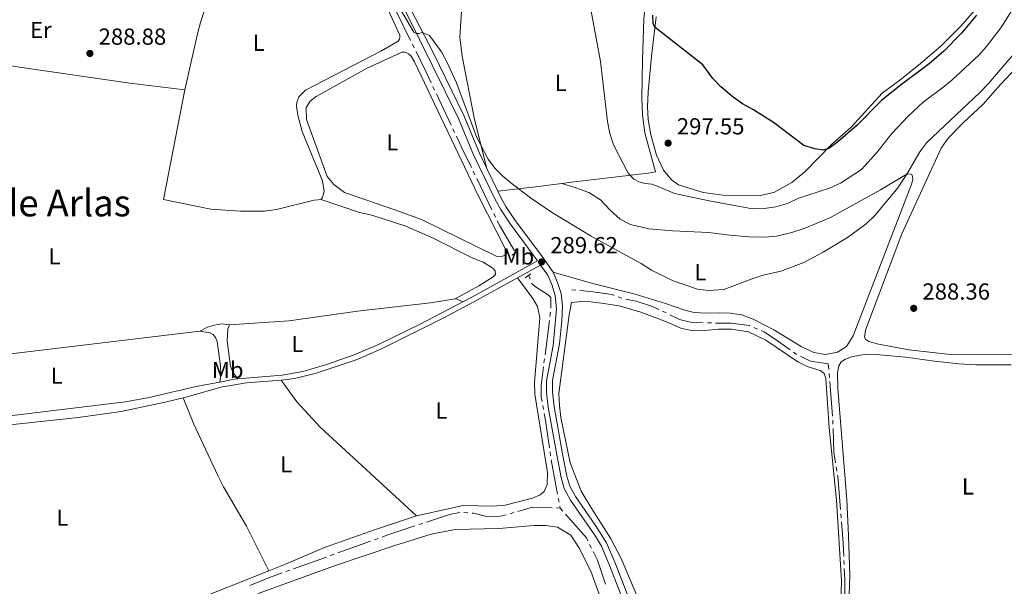
# Model space of a CAD drawing. Units: metres. Extents: x 600464 to 604963, y 687328 to 690364.
# Drawn here: x 602610 to 603034, y 689093 to 689337 of the extents above; entities that cross this region are included whole.
import ezdxf
from ezdxf.enums import TextEntityAlignment as Align

# ---------------------------------------------------------------- set-up
doc = ezdxf.new("R2010")
doc.units = ezdxf.units.M
doc.header["$MEASUREMENT"] = 0
doc.linetypes.add('DGN Style 2', pattern=[56.50535, 33.90321, -22.60214])
doc.linetypes.add('DGN Style 3', pattern=[79.10749, 56.50535, -22.60214])
for name, color, linetype, lineweight in [('Carátula', 7, 'Continuous', 0), ('Elementos auxiliares', 7, 'Continuous', 0), ('Entidades rústicas y varios', 7, 'Continuous', 0), ('Hidrografía', 7, 'Continuous', 0), ('Relieve y altimetría', 7, 'Continuous', 0), ('Textos de rotulación', 7, 'Continuous', 0), ('Viales y ferrocarril', 7, 'Continuous', 0)]:
    doc.layers.add(name, color=color, linetype=linetype, lineweight=lineweight)
doc.styles.add('Style-Arial', font='txt')
doc.styles.add('Style-Arial Narrow', font='txt')
doc.styles.add('Style-Times New Roman', font='txt')

# ---------------------------------------------------------------- blocks, each defined once
blk = doc.blocks.new('5PATER_66')
at = {"layer": 'Relieve y altimetría', "linetype": 'Continuous', "lineweight": 0}
h = blk.add_hatch(color=250, dxfattribs=at)
edge = h.paths.add_edge_path()
edge.add_ellipse((1.001171767711639e-08, 1.001171767711639e-08), major_axis=(-1.095731443231309, -1.110710700762829), ratio=0.999422240966032, start_angle=0, end_angle=360)
blk = doc.blocks.new('5PATER_85')
at = {"layer": 'Relieve y altimetría', "linetype": 'Continuous', "lineweight": 0}
h = blk.add_hatch(color=250, dxfattribs=at)
edge = h.paths.add_edge_path()
edge.add_ellipse((1.001171767711639e-08, 1.001171767711639e-08), major_axis=(-1.095731443231309, -1.110710700762829), ratio=0.999422240966032, start_angle=0, end_angle=360)
blk = doc.blocks.new('5PATER_141')
at = {"layer": 'Relieve y altimetría', "linetype": 'Continuous', "lineweight": 0}
h = blk.add_hatch(color=250, dxfattribs=at)
edge = h.paths.add_edge_path()
edge.add_ellipse((1.001171767711639e-08, 1.001171767711639e-08), major_axis=(-1.095731443231309, -1.110710700762829), ratio=0.999422240966032, start_angle=0, end_angle=360)
blk = doc.blocks.new('5PATER_231')
at = {"layer": 'Relieve y altimetría', "linetype": 'Continuous', "lineweight": 0}
h = blk.add_hatch(color=250, dxfattribs=at)
edge = h.paths.add_edge_path()
edge.add_ellipse((1.001171767711639e-08, 1.001171767711639e-08), major_axis=(-1.095731443231309, -1.110710700762829), ratio=0.999422240966032, start_angle=0, end_angle=360)

msp = doc.modelspace()

# ---------------------------------------------------------------- linework, layer by layer
at = {"layer": 'Carátula', "color": 7, "linetype": 'Continuous', "lineweight": 0}
msp.add_3dface([(600508.01, 687328.399), (604962.523, 687393.9169999999), (604918.844, 690363.6070000001), (600464.331, 690298.0889999999)], dxfattribs=at)
at = {"layer": 'Elementos auxiliares', "color": 250, "linetype": 'Continuous', "lineweight": 0}
msp.add_3dface([(601370.6200000001, 687735.1599999999), (601337.1799999999, 690048.3400000001), (604768.81, 690098.8300000001), (604803.3899999999, 687785.6499999999)], dxfattribs=at)
at = {"layer": 'Entidades rústicas y varios', "color": 92, "linetype": 'Continuous', "lineweight": 0, "extrusion": (0.06122415583188453, -0.814562277248249, 0.5768361112368223), "elevation": -524373.9284363632, "flags": 128}
msp.add_lwpolyline([(652808.8735963183, 370650.2996193371), (652796.2855433815, 370649.1513196141), (652781.1088250848, 370648.1560449075)], dxfattribs=at)
at = {"layer": 'Entidades rústicas y varios', "color": 92, "linetype": 'Continuous', "lineweight": 0, "extrusion": (-0.1139279472415384, -0.1435952874821252, 0.9830568733548711), "elevation": -167359.6718667851, "flags": 128}
msp.add_lwpolyline([(43850.3866070665, 899140.1215952975), (43850.82147056458, 899140.4543816224), (43853.79275836144, 899141.098132218)], dxfattribs=at)
at = {"layer": 'Entidades rústicas y varios', "color": 92, "linetype": 'Continuous', "lineweight": 0, "extrusion": (0.05278976842147513, -0.25506540083322, 0.9654816837453706), "elevation": -143690.5894566273, "flags": 128}
msp.add_lwpolyline([(729865.0168416891, 533723.6402979973), (729850.5469084589, 533722.4309501061), (729848.1279264744, 533722.3349701148)], dxfattribs=at)
at = {"layer": 'Entidades rústicas y varios', "color": 92, "linetype": 'Continuous', "lineweight": 0}
for points in [[(602811.2220000001, 689273.1869999999, 289.749), (602805.898, 689294.3570000001, 290.378), (602800.5930000001, 689321.628, 290.797), (602799.6270000001, 689329.902, 291.007), (602800.287, 689340.913, 291.217), (602801.8870000001, 689352.2409999999, 291.636), (602802.936, 689355.997, 291.741), (602804.271, 689358.1699999999, 291.846), (602805.842, 689359.186, 291.951), (602808.533, 689360.051, 291.951), (602812.9880000001, 689360.8189999999, 291.951), (602845.0260000001, 689363.8470000001, 294.153), (602865.6259999999, 689365.0789999999, 296.565), (602879.223, 689366.3130000001, 297.404)], [(602879.223, 689366.3130000001, 297.404), (602880.385, 689366.2050000001, 297.509), (602881.081, 689365.702, 297.509), (602881.3530000001, 689364.8910000001, 297.404), (602881.446, 689359.78, 297.404), (602878.926, 689337.5660000001, 296.985), (602878.3829999999, 689320.1130000001, 296.46), (602878.1240000001, 689303.5249999999, 296.565), (602878.426, 689296.3559999999, 296.775), (602879.338, 689288.639, 296.775), (602883.9199999999, 689271.8119999999, 296.26), (602880.777, 689271.243, 295.96), (602864.787, 689269.2779999999, 294.492), (602847.81, 689267.2960000001, 291.87), (602843.554, 689266.7490000001, 291.55)], [(602884.2420000001, 689338.628, 300.365), (602882.2320000001, 689321.493, 299.002), (602880.7890000001, 689306.2579999999, 298.268), (602880.561, 689299.852, 298.058), (602880.7479999999, 689294.271, 297.429), (602881.9839999999, 689287.6769999999, 297.324), (602884.3759999999, 689278.956, 297.114), (602887.372, 689272.4369999999, 296.59), (602890.798, 689268.288, 296.38), (602893.9310000001, 689266.111, 296.275), (602904.5590000001, 689262.862, 295.665), (602913.139, 689261.685, 295.979), (602929.084, 689261.5079999999, 297.025), (602935.031, 689262.797, 297.339), (602942.797, 689267.229, 298.072), (602948.547, 689271.9439999999, 298.595), (602959.9850000001, 689283.69, 300.269), (602968.2860000001, 689290.997, 300.374), (602981.716, 689305.7150000001, 300.164), (602989.344, 689311.3030000001, 300.583), (602998.2890000001, 689318.486, 300.687), (603007.017, 689325.9680000001, 300.583), (603015.524, 689334.3910000001, 300.897), (603032.092, 689353.3759999999, 299.432)], [(602739.78, 689259.8700000001, 289.238), (602740.2820000001, 689260.6089999999, 289.238), (602740.5700000001, 689261.3019999999, 289.238), (602741.135, 689263.3319999999, 289.238), (602740.3230000001, 689267.871, 289.238), (602731.646, 689289.152, 289.133), (602729.713, 689296.2490000001, 289.238), (602729.1300000001, 689300.0190000001, 289.238), (602729.226, 689301.8260000001, 289.238), (602730.129, 689304.119, 289.238), (602732.9569999999, 689306.9199999999, 289.238), (602765.7720000001, 689324.0109999999, 289.238), (602772.9580000001, 689328.1359999999, 289.238), (602773.6300000001, 689329.0079999999, 289.238), (602773.7450000001, 689329.783, 289.238), (602773.729, 689330.685, 289.238), (602767.067, 689345.0860000001, 289.238)], [(602681.0109999999, 689307.183, 289.029), (602686.503, 689331.2990000001, 289.029), (602687.79, 689336.1769999999, 288.924), (602689.4839999999, 689341.439, 289.035)], [(602514.8260000001, 689329.571, 288.664), (602527.6410000001, 689328.8570000001, 288.873), (602568.6370000001, 689323.584, 288.873), (602602.848, 689318.102, 289.083), (602609.743, 689316.9380000001, 288.873), (602657.298, 689310.064, 289.083), (602681.0109999999, 689307.183, 289.029)], [(602759.338, 689316.29, 289.342), (602774.506, 689323.3090000001, 289.342), (602775.75, 689323.4180000001, 289.342), (602776.4839999999, 689323.216, 289.342), (602777.396, 689322.6740000001, 289.342), (602778.5760000001, 689321.578, 289.342), (602780.0789999999, 689319.2, 289.342), (602807.3659999999, 689261.909, 289.342), (602819.706, 689237.6000000001, 289.447), (602819.682, 689236.5260000001, 289.447), (602819.307, 689235.8740000001, 289.447), (602817.514, 689235.2409999999, 289.447), (602815.2760000001, 689235.4580000001, 289.447), (602783.1140000001, 689251.159, 289.238), (602771.523, 689255.4169999999, 289.028), (602749.865, 689262.845, 289.028), (602745.29, 689266.371, 289.133), (602742.4369999999, 689269.7139999999, 289.342), (602733.527, 689294.385, 289.342), (602733.3060000001, 689299.493, 289.342), (602735.061, 689302.189, 289.342), (602737.646, 689304.212, 289.342), (602759.338, 689316.29, 289.342)], [(603045.385, 689193.1000000001, 288.386), (603011.229, 689192.922, 288.281), (602993.212, 689195.0120000001, 288.176), (602980.2080000001, 689197.3970000001, 288.281), (602975.9990000001, 689198.5220000001, 288.281), (602974.621, 689199.4110000001, 288.281), (602974.1410000001, 689200.5220000001, 288.386), (602974.547, 689203.4820000001, 288.49), (602990.213, 689244.9610000001, 288.7), (603007.199, 689282.0360000001, 288.595), (603010.2520000001, 689286.3019999999, 288.595), (603016.459, 689292.8219999999, 288.595), (603025.2250000001, 689300.99, 288.7), (603032.788, 689309.4480000001, 288.7), (603042.523, 689319.7660000001, 289.013)], [(602739.78, 689259.8700000001, 289.238), (602736.692, 689259.557, 289.238), (602720.5249999999, 689255.5689999999, 289.133), (602715.3400000001, 689254.788, 289.133), (602710.186, 689254.7380000001, 289.133), (602704.943, 689254.815, 289.133), (602692.1669999999, 689255.7010000001, 289.133), (602671.8130000001, 689259.8870000001, 289.029), (602681.0109999999, 689307.183, 289.029)], [(602843.554, 689266.7490000001, 291.55), (602849.169, 689265.0460000001, 291.13), (602855.2250000001, 689262.7919999999, 291.025), (602860.2649999999, 689259.6610000001, 291.025), (602864.426, 689255.2679999999, 291.025), (602868.794, 689251.3090000001, 291.025), (602873.173, 689249.111, 290.92), (602881.112, 689247.2350000001, 290.92), (602891.4410000001, 689246.2620000001, 290.815), (602906.892, 689245.605, 290.478), (602916.0730000001, 689244.3900000001, 290.164), (602924.1780000001, 689243.723, 290.06), (602931.2069999999, 689243.649, 290.374), (602936.1329999999, 689244.0730000001, 290.374), (602942.764, 689245.6240000001, 290.478), (602948.065, 689247.2930000001, 290.374), (602959.3859999999, 689252.095, 290.374), (602980.98, 689264.048, 290.269), (602992.03, 689270.5619999999, 290.06), (602993.3559999999, 689270.915, 289.955), (602994.4720000001, 689270.666, 289.85), (602994.8640000001, 689269.8119999999, 289.85), (602994.8759999999, 689268.3119999999, 289.85), (602994.165, 689265.9920000001, 289.85), (602969.2509999999, 689201.041, 289.013), (602966.2860000001, 689196.476, 289.013), (602962.49, 689194.0460000001, 289.118), (602957.227, 689193.02, 289.118), (602952.2490000001, 689193.882, 289.013), (602946.8289999999, 689196.4539999999, 289.013), (602934.9450000001, 689203.6059999999, 289.118), (602926.038, 689208.166, 289.432), (602921.051, 689210.1410000001, 289.432), (602916.246, 689210.8330000001, 289.537), (602911.744, 689210.97, 289.746), (602905.861, 689210.777, 289.955), (602900.6130000001, 689211.155, 290.06), (602896.601, 689212.0700000001, 290.06), (602888.342, 689215.014, 289.955), (602875.253, 689218.9450000001, 289.85), (602856.392, 689223.716, 289.641), (602839.811, 689228.4280000001, 289.591)], [(602797.567, 689217.0079999999, 289.029), (602807.7339999999, 689222.5619999999, 289.029), (602814.021, 689226.4990000001, 289.029), (602814.9480000001, 689227.547, 289.029), (602814.7919999999, 689229.0050000001, 289.029), (602813.869, 689230.1910000001, 289.029), (602809.611, 689232.821, 289.029), (602804.9369999999, 689234.712, 289.029), (602787.855, 689243.254, 289.238), (602776.2490000001, 689248.328, 289.133), (602761.642, 689253.048, 289.133), (602756.2949999999, 689254.1540000001, 289.238), (602739.78, 689259.8700000001, 289.238)], [(602824.462, 689226.071, 289.484), (602831.003, 689217.0989999999, 289.398), (602833.125, 689213.744, 289.398), (602834.0320000001, 689208.7760000001, 289.398), (602831.743, 689180.895, 289.398), (602831.878, 689175.828, 289.503), (602837.3430000001, 689142.0719999999, 289.398), (602837.1780000001, 689136.9569999999, 289.189), (602835.9439999999, 689133.9269999999, 289.189), (602834.209, 689132.435, 289.189), (602830.9709999999, 689130.959, 289.189), (602819.0800000001, 689128.037, 289.084), (602813.6740000001, 689127.639, 289.084), (602801.038, 689127.926, 288.979), (602780.9280000001, 689123.352, 288.979)], [(602700.2309999999, 689205.729, 288.671), (602726.02, 689207.44, 288.566), (602755.415, 689211.71, 288.671), (602786.9709999999, 689215.288, 289.09), (602797.567, 689217.0079999999, 289.029)], [(602879.8929999999, 689079.6000000001, 289.072), (602869.165, 689105.0120000001, 288.967), (602864.4950000001, 689113.8200000001, 288.862), (602856.4909999999, 689126.3929999999, 288.653), (602851.8840000001, 689134.085, 288.757), (602847.1950000001, 689146.288, 289.177), (602843.1910000001, 689165.764, 289.282), (602842.494, 689171.0349999999, 289.282), (602842.229, 689176.186, 289.282), (602846.771, 689210.1229999999, 289.177), (602847.7919999999, 689215.469, 289.492), (602852.081, 689215.8470000001, 289.492), (602856.078, 689215.7479999999, 289.387), (602860.73, 689215.102, 289.492), (602868.355, 689213.9510000001, 289.387), (602877.642, 689211.1969999999, 289.282), (602888.7139999999, 689207.1440000001, 289.177), (602894.9510000001, 689204.335, 289.072), (602898.7479999999, 689203.459, 289.072), (602905.281, 689203.2760000001, 289.177), (602911.1130000001, 689203.979, 288.595)], [(602687.419, 689202.9880000001, 288.664), (602690.6939999999, 689204.808, 288.664), (602693.815, 689205.638, 288.664), (602696.899, 689206.166, 288.664), (602700.2309999999, 689205.729, 288.671)], [(602703.7890000001, 689182.422, 288.776), (602701.7579999999, 689185.392, 288.776), (602700.7239999999, 689187.9510000001, 288.776), (602699.237, 689198.923, 288.776), (602699.4890000001, 689203.996, 288.671), (602700.2309999999, 689205.729, 288.671)], [(602911.1130000001, 689203.979, 288.595), (602916.77, 689203.98, 288.281), (602924.0220000001, 689202.75, 288.281), (602931.55, 689199.165, 288.386), (602945.3800000001, 689189.8, 288.595), (602949.338, 689187.8589999999, 288.595), (602955.0090000001, 689186.017, 288.595), (602956.648, 689184.744, 288.595), (602957.435, 689182.6499999999, 288.595), (602958.842, 689161.4029999999, 288.7), (602961.997, 689130.227, 288.7), (602964.237, 689095.3570000001, 288.804), (602963.71, 689080.3530000001, 289.013), (602962.3219999999, 689060.328, 288.909), (602960.54, 689046.8559999999, 288.595), (602960.81, 689045.1869999999, 288.595), (602961.8470000001, 689044.038, 288.595), (602967.9439999999, 689042.628, 288.7), (603029.2350000001, 689031.014, 288.909), (603069.1130000001, 689022.8360000001, 288.595)], [(602687.419, 689202.9880000001, 288.664), (602576.986, 689189.821, 288.664), (602556.3219999999, 689187.385, 288.874), (602537.709, 689185.5519999999, 288.882)], [(602696.1499999999, 689181.1070000001, 288.874), (602696.4780000001, 689184.335, 288.874), (602696.3230000001, 689188.155, 288.874), (602694.9739999999, 689198.571, 288.874), (602694.212, 689200.3189999999, 288.874), (602693.158, 689201.5889999999, 288.769), (602691.9410000001, 689202.3829999999, 288.769), (602687.419, 689202.9880000001, 288.664)], [(602966.8289999999, 689074.6740000001, 288.699), (602966.993, 689076.95, 288.699), (602967.7350000001, 689097.4839999999, 288.595), (602967.2579999999, 689114.881, 288.386), (602966.496, 689130.304, 288.386), (602962.5689999999, 689178.318, 288.176), (602962.388, 689185.0449999999, 288.281), (602962.9650000001, 689188.135, 288.281), (602963.9809999999, 689189.7720000001, 288.281), (602965.8570000001, 689190.986, 288.281), (602968.507, 689191.95, 288.281), (602972.23, 689192.7069999999, 288.176), (602975.4839999999, 689193.075, 288.176), (602979.084, 689193.017, 288.176), (602991.78, 689191.8289999999, 288.176), (603004.2220000001, 689190.0390000001, 288.281), (603014.817, 689188.9210000001, 288.176), (603022.149, 689188.506, 288.176), (603037.3630000001, 689188.538, 288.281)], [(602537.709, 689185.5519999999, 288.882), (602538.0419999999, 689183.747, 288.874), (602541.7820000001, 689167.0160000001, 288.769), (602542.5249999999, 689164.102, 288.769), (602548.8500000001, 689161.166, 288.769), (602554.0109999999, 689160.872, 288.664), (602564.9099999999, 689161.628, 288.664), (602655.405, 689172.6300000001, 288.769), (602665.6399999999, 689174.4480000001, 288.769), (602686.388, 689179.3770000001, 288.769), (602696.1499999999, 689181.1070000001, 288.874)], [(602780.9280000001, 689123.352, 288.979), (602739.291, 689161.6939999999, 288.769), (602729.341, 689172.5989999999, 288.664), (602722.544, 689181.8470000001, 288.873)], [(602680.2820000001, 689174.2890000001, 288.534), (602672.496, 689172.3670000001, 288.454), (602653.5349999999, 689168.415, 288.559), (602635.021, 689165.8459999999, 288.664), (602601.619, 689162.1910000001, 288.978)], [(602680.2820000001, 689174.2890000001, 288.534), (602684.8260000001, 689162.943, 288.743), (602695.1510000001, 689140.7890000001, 288.743), (602697.6880000001, 689135.8940000001, 288.638), (602707.531, 689119.0160000001, 288.638), (602717.28, 689099.7110000001, 289.066)], [(602717.28, 689099.7110000001, 289.066), (602724.3360000001, 689102.5220000001, 289.084), (602741.2620000001, 689109.7450000001, 289.084), (602763.247, 689117.533, 288.874), (602780.9280000001, 689123.352, 288.979)], [(602712.604, 689089.861, 289.005), (602745.5120000001, 689101.798, 289.11), (602771.0900000001, 689110.467, 289.005), (602787.24, 689115.442, 289.005), (602797.5560000001, 689117.5179999999, 289.005), (602816.3670000001, 689117.902, 289.005), (602831.594, 689119.294, 289.005), (602836.6200000001, 689119.2990000001, 289.005), (602841.7039999999, 689118.4890000001, 289.005), (602847.395, 689115.0260000001, 289.005), (602850.97, 689109.763, 289.005), (602856.0530000001, 689099.544, 289.11), (602863.557, 689078.9720000001, 289.11)], [(602606.6410000001, 689075.175, 288.874), (602617.264, 689074.551, 288.874), (602633.2420000001, 689074.754, 288.874), (602638.4720000001, 689075.4070000001, 288.874), (602659.365, 689079.436, 288.874), (602674.933, 689083.327, 288.979), (602682.534, 689085.8700000001, 288.979), (602717.28, 689099.7110000001, 289.066)]]:
    msp.add_polyline3d(points, dxfattribs=at)
at = {"layer": 'Hidrografía', "color": 5, "linetype": 'Continuous', "lineweight": 0}
for p, q in [((602771.7238396013, 689341.8475555528), (602778.3614893267, 689328.396101872)), ((602779.1358817946, 689326.8267656092), (602779.9102742628, 689325.2574293467)), ((602787.9766048251, 689308.6094185233), (602788.7217100656, 689307.0259671723)), ((602789.4668153061, 689305.4425158214), (602795.8534316532, 689291.8700756712)), ((602796.598536894, 689290.2866243203), (602797.3436421345, 689288.7031729694)), ((602805.3508864702, 689272.0262057818), (602806.1158863539, 689270.4522695767)), ((602806.8808862378, 689268.8783333716), (602813.4380281002, 689255.3874516143)), ((602814.2030279841, 689253.8135154089), (602814.9680278681, 689252.2395792038)), ((602829.2690000001, 689227.058), (602829.9211218031, 689225.4340427488)), ((602847.881, 689220.808), (602849.6249819922, 689220.66303041)), ((602867.8604117387, 689217.9166911603), (602869.5160261532, 689217.3498201051)), ((602838.6857072378, 689211.1791984723), (602838.4621610737, 689209.4435351661)), ((602887.0302597061, 689211.6218170112), (602888.6207396409, 689210.8922791656)), ((602838.2386149096, 689207.7078718599), (602836.3225049323, 689192.8307578065)), ((602906.3316506476, 689206.6066559723), (602908.0770724406, 689206.5802365541)), ((602926.3321666222, 689204.6566465867), (602927.9454049759, 689203.9785378957)), ((602836.0989587682, 689191.0950945003), (602835.8754126041, 689189.3594311941)), ((602958.82986105, 689184.8139464527), (602958.9690121403, 689183.0695537201)), ((602959.1081632306, 689181.3251609874), (602960.3008868634, 689166.3732232789)), ((602835.338000078, 689170.9999080324), (602835.6555784063, 689169.278965266)), ((602960.4052177931, 689164.6268423111), (602960.4649877264, 689162.8779169051)), ((602838.4874821913, 689150.9997540643), (602838.7377000891, 689149.2677347218)), ((602839.0258574605, 689147.5419434442), (602841.7399279226, 689132.7895259636)), ((602961.9045275215, 689144.4688936591), (602962.1879587702, 689142.7420154156)), ((602842.0565694764, 689131.068410591), (602842.3732110301, 689129.3472952181)), ((602842.6898525842, 689127.6261798455), (602842.8470000001, 689126.7720000001)), ((602803.0861636815, 689124.7394231765), (602801.3417390578, 689124.8790037332)), ((602822.936416236, 689124.7820677301), (602821.2569898702, 689124.2901052495)), ((602842.8470000001, 689126.7720000001), (602841.0977162388, 689126.8220631839)), ((602842.8470000001, 689126.7720000001), (602844.001136502, 689125.456527106)), ((602963.8728656087, 689124.3254819496), (602964.015092659, 689122.5812716184)), ((602783.5596093265, 689120.1569760109), (602781.8991373547, 689119.6044067119)), ((602761.0818578769, 689112.4923403044), (602746.9638355786, 689107.4246538114)), ((602764.3760630798, 689113.6748004861), (602762.7289604782, 689113.0835703951)), ((602855.5265795153, 689111.0994244386), (602856.2982166638, 689109.5287315624)), ((602745.316732977, 689106.8334237207), (602743.6696303757, 689106.2421936297)), ((602742.0225277741, 689105.6509635388), (602727.9045054761, 689100.583277046)), ((602965.2169933, 689104.1240392842), (602965.2906473558, 689102.3756375406)), ((602726.2574028745, 689099.992046955), (602724.6103002729, 689099.4008168643))]:
    msp.add_line(p, q, dxfattribs=at)
at = {"layer": 'Hidrografía', "color": 5, "linetype": 'Continuous', "lineweight": 0, "flags": 128}
for points in [[(602780.6846667307, 689323.6880930839), (602784.9210000001, 689315.1030000001), (602787.2314995844, 689310.1928698742)], [(602798.088747375, 689287.1197216185), (602800.3360000001, 689282.344), (602804.5858865862, 689273.6001419872)], [(602815.733027752, 689250.6656429986), (602816.6680000001, 689248.7420000001), (602823.1631484556, 689237.641421177)], [(602830.5732436061, 689223.8100854973), (602830.656, 689223.604), (602832.2720000001, 689222.1300000001), (602837.662, 689218.6610000001), (602838.757, 689217.521), (602838.8032643499, 689212.9211241668)], [(602851.3689639845, 689220.5180608202), (602855.905, 689220.1410000001), (602865.2660000001, 689218.8049999999), (602866.204797324, 689218.4835622152)], [(602871.1738337658, 689216.7913147185), (602875.6300000001, 689215.9680000001), (602882.6499999999, 689213.631), (602885.439779771, 689212.3513548567)], [(602890.1978788518, 689210.1341759264), (602894.352, 689208.1229999999), (602899.0320000001, 689206.9550000001), (602904.5852437301, 689206.6630000935)], [(602909.8224942337, 689206.553817136), (602916.4169999999, 689206.4539999999), (602924.44, 689205.452), (602924.7189282684, 689205.3347552777)], [(602929.5586433297, 689203.3004292047), (602930.7919999999, 689202.7820000001), (602936.977, 689198.6089999999), (602942.0156655847, 689194.9995618362)], [(602943.4382666191, 689193.9804843883), (602944.666, 689193.101), (602944.8816255066, 689192.9962725916)], [(602946.4557660213, 689192.2317264145), (602950.851, 689190.0970000001), (602958.5020000001, 689188.9240000001), (602958.6907099595, 689186.5583391853)], [(602835.65186644, 689187.6237678879), (602834.629, 689179.682), (602834.679, 689174.571), (602835.0204217497, 689172.7208507988)], [(602835.9731567346, 689167.5580224996), (602836.5360000001, 689164.5079999999), (602838.2372642935, 689152.731773407)], [(602960.52475766, 689161.1289914993), (602960.881, 689150.7050000001), (602961.6210962725, 689146.1957719026)], [(602962.4713900192, 689141.0151371723), (602962.5519999999, 689140.524), (602963.7306385585, 689126.0696922808)], [(602799.6060419544, 689124.8541127981), (602795.165, 689124.0190000001), (602785.2200812986, 689120.7095453099)], [(602819.5706319807, 689123.8253639052), (602815.6340000001, 689122.9709999999), (602810.602, 689123.267), (602805.466, 689124.5490000001), (602804.8305883051, 689124.5998426198)], [(602839.3484324776, 689126.8721263676), (602830.8970000001, 689127.1140000001), (602824.6158426015, 689125.2740302109)], [(602845.155273004, 689124.1410542121), (602854.1640000001, 689113.8729999999), (602854.7549423666, 689112.6701173147)], [(602780.2386653826, 689119.0518374129), (602768.132, 689115.023), (602766.0231656814, 689114.266030577)], [(602964.1573197094, 689120.8370612871), (602964.8929999999, 689111.815), (602965.1433392442, 689105.8724410278)], [(602857.0698538125, 689107.9580386863), (602858.892, 689104.2490000001), (602862.4655674167, 689093.9858060891)], [(602722.9631976713, 689098.8095867734), (602717.4650000001, 689096.8360000001), (602708.9968836787, 689093.3480442055)], [(602965.3643014117, 689100.627235797), (602965.561, 689095.9580000001), (602965.561, 689085.6315686966)]]:
    msp.add_lwpolyline(points, dxfattribs=at)
at = {"layer": 'Relieve y altimetría', "color": 30, "linetype": 'Continuous', "lineweight": 0, "flags": 128}
for points, elevation in [([(602854.6159999999, 689349.7139999999), (602860.236, 689319.3829999999), (602863.291, 689293.462), (602864.243, 689288.3659999999), (602865.879, 689283.4539999999), (602872.1880000001, 689271.237), (602874.642, 689268.575), (602876.7679999999, 689267.4099999999), (602879.4439999999, 689266.7280000001), (602882.328, 689266.4369999999), (602885.1810000001, 689265.4569999999), (602892.186, 689262.3729999999), (602907.074, 689259.298), (602925.7949999999, 689255.818), (602930.8, 689255.966), (602935.895, 689256.6910000001), (602940.855, 689258.1440000001), (602945.595, 689260.3659999999), (602958.9610000001, 689264.706), (602963.8189999999, 689266.862), (602972.8670000001, 689272.729), (602979.5149999999, 689280.2139999999), (602985.881, 689288.2779999999), (602992.98, 689295.79), (602999.3630000001, 689301.8389999999), (603007.95, 689308.125), (603011.7609999999, 689311.3630000001), (603023.4580000001, 689322.0150000001), (603026.74, 689325.798), (603032.888, 689333.898), (603043.3929999999, 689350.5519999999)], 295), ([(602771.068, 689346.824), (602779.7339999999, 689332.067), (602780.7339999999, 689331.3970000001), (602781.8500000001, 689331.4610000001), (602783.304, 689331.831), (602786.5490000001, 689330.557), (602791.6159999999, 689323.56), (602794.047, 689319.199), (602798.0889999999, 689310.0819999999), (602806.9029999999, 689286.604), (602811.771, 689277.1910000001), (602814.6170000001, 689273.399), (602818.1780000001, 689269.8589999999), (602821.6059999999, 689267.038), (602830.003, 689260.611), (602839.1059999999, 689254.3360000001), (602856.25, 689243.9550000001), (602877.787, 689232.1799999999), (602882.263, 689229.382), (602891.5560000001, 689224.8), (602902.0449999999, 689221.1910000001), (602907.006, 689220.5390000001), (602913.4070000001, 689220.9680000001), (602925.629, 689225.56), (602930.3740000001, 689227.142), (602938.067, 689228.979), (602947.9569999999, 689232.6599999999), (602956.283, 689237.1799999999), (602966.7760000001, 689243.4510000001), (602974.861, 689249.342), (602978.646, 689253.0989999999), (602988.432, 689264.869), (602992.8289999999, 689271.462), (602997.9410000001, 689280.435), (603000.9480000001, 689284.429), (603023.882, 689305.9920000001), (603027.6240000001, 689309.878), (603054.5519999999, 689341.5020000001)], 290)]:
    msp.add_lwpolyline(points, dxfattribs=dict(at, elevation=elevation))
at = {"layer": 'Relieve y altimetría', "color": 30, "linetype": 'Continuous', "lineweight": 30, "elevation": 300, "flags": 128}
msp.add_lwpolyline([(603022.449, 689339.31), (603015.888, 689331.612), (603008.304, 689323.773), (603002.0530000001, 689318.318), (602989.524, 689309.007), (602981.4510000001, 689302.534), (602970.906, 689291.827), (602962.548, 689284.666), (602958.6610000001, 689281.8060000001), (602956.3090000001, 689281.145), (602952.747, 689281.717), (602947.9240000001, 689283.0930000001), (602934.916, 689293.108), (602926.26, 689298.4850000001), (602921.483, 689301.0190000001), (602917.4199999999, 689303.932), (602912.2110000001, 689308.4480000001), (602908.7050000001, 689312.014), (602904.423, 689317.9450000001), (602883.8759999999, 689334), (602882.987, 689335.659), (602882.8360000001, 689339.2650000001)], dxfattribs=at)
at = {"layer": 'Viales y ferrocarril', "color": 250, "linetype": 'Continuous', "lineweight": 0, "extrusion": (-0.002015288665587743, 0.004147972787423316, 0.999989366410138), "elevation": 1933.993718518817, "flags": 128}
msp.add_lwpolyline([(602810.5817853401, 689271.0945605291), (602815.3198764834, 689261.3424766331)], dxfattribs=at)
at = {"layer": 'Viales y ferrocarril', "color": 1, "linetype": 'DGN Style 2', "lineweight": 0, "elevation": 289.443, "flags": 128}
for points in [[(602821.99, 689235.8910000001), (602824.541, 689237.355)], [(602830.257, 689227.7490000001), (602827.7960000001, 689226.0290000001)]]:
    msp.add_lwpolyline(points, dxfattribs=at)
at = {"layer": 'Viales y ferrocarril', "color": 250, "linetype": 'Continuous', "lineweight": 0, "extrusion": (-0.01038231174185478, -0.00575042985297141, 0.9999295675993389), "elevation": -9932.594053277558, "flags": 128}
msp.add_lwpolyline([(602794.9756658869, 689180.3491249643), (602804.8525248289, 689185.8192154062)], dxfattribs=at)
at = {"layer": 'Viales y ferrocarril', "color": 250, "linetype": 'DGN Style 3', "lineweight": 0, "extrusion": (-0.02271765245127158, 0.2048936596681671, 0.9785205651875124), "elevation": 127799.6666677172, "flags": 128}
msp.add_lwpolyline([(-674973.1696885282, -605220.4526608444), (-674979.4277271985, -605220.9620006168), (-674980.9070757006, -605220.9280446318)], dxfattribs=at)
at = {"layer": 'Viales y ferrocarril', "color": 250, "linetype": 'Continuous', "lineweight": 0, "extrusion": (-0.02387243384129776, 0.2141187434148637, 0.9765158834452887), "elevation": 133460.3860804747, "flags": 128}
msp.add_lwpolyline([(-675349.7445233488, -603574.2708566657), (-675360.8799029659, -603574.9160316684), (-675375.8849942982, -603574.2754982125)], dxfattribs=at)
at = {"layer": 'Viales y ferrocarril', "color": 250, "linetype": 'DGN Style 3', "lineweight": 0}
for points in [[(602676.3740000001, 689476.6669999999, 290.211), (602676.9990000001, 689475.95, 290.208), (602681.702, 689471.131, 290.22), (602696.406, 689457.5660000001, 290.412), (602718.1669999999, 689433.726, 290.325), (602724.473, 689425.966, 290.325), (602732.3899999999, 689415.243, 290.325), (602748.1270000001, 689392.5079999999, 290.115), (602755.6769999999, 689379.5460000001, 290.115), (602776.6880000001, 689339.932, 290.106), (602799.044, 689294.744, 289.696), (602805.5020000001, 689279.048, 289.715), (602814.8300000001, 689259.8470000001, 289.812), (602817.2620000001, 689255.479, 289.807), (602821.0549999999, 689249.746, 289.68), (602833.0320000001, 689233.3319999999, 289.615), (602805.048, 689217.834, 289.237), (602800.8319999999, 689215.6429999999, 289.208)], [(602834.338, 689231.541, 289.618), (602837.558, 689227.1300000001, 289.591), (602839.3049999999, 689223.166, 289.591), (602840.763, 689218.3859999999, 289.499), (602841.2579999999, 689212.5889999999, 289.486), (602839.824, 689196.882, 289.171), (602836.9210000001, 689181.621, 289.276), (602836.9510000001, 689176.621, 289.173), (602837.685, 689170.2069999999, 289.276), (602841.361, 689149.743, 289.276), (602843.216, 689139.9750000001, 289.276), (602844.6370000001, 689135.1840000001, 289.276), (602847.3459999999, 689130.1680000001, 289.276), (602858.065, 689114.6799999999, 289.066), (602860.611, 689110.372, 288.991), (602864.0290000001, 689102.3840000001, 288.961), (602875.673, 689072.496, 288.903)], [(602703.7890000001, 689182.422, 288.776), (602723.0320000001, 689184.1229999999, 288.874), (602731.8130000001, 689185.618, 288.874), (602741.6680000001, 689188.5449999999, 288.874), (602754.0249999999, 689192.8060000001, 288.915), (602764.554, 689197.2949999999, 289.084), (602782.5020000001, 689206.1170000001, 289.082), (602800.8319999999, 689215.6429999999, 289.208)]]:
    msp.add_polyline3d(points, dxfattribs=at)
at = {"layer": 'Viales y ferrocarril', "color": 250, "linetype": 'Continuous', "lineweight": 0}
for points in [[(602811.2220000001, 689273.1869999999, 289.749), (602807.8630000001, 689280.105, 289.715), (602801.4010000001, 689295.81, 289.696), (602788.068, 689323.287, 289.969), (602765.0590000001, 689367.5989999999, 290.113)], [(602815.96, 689263.435, 289.799), (602817.1240000001, 689261.041, 289.812), (602819.473, 689256.8230000001, 289.807), (602823.1780000001, 689251.2220000001, 289.68), (602835.1140000001, 689235.2050000001, 289.606), (602839.811, 689228.4280000001, 289.591)], [(602722.544, 689181.8470000001, 288.873), (602728.263, 689182.638, 288.874), (602737.1340000001, 689184.807, 288.874), (602754.815, 689190.7509999999, 288.915), (602765.4709999999, 689195.294, 289.084), (602792.4099999999, 689208.6840000001, 289.122), (602805.682, 689215.6699999999, 289.231), (602824.462, 689226.071, 289.484)], [(602839.811, 689228.4280000001, 289.591), (602841.733, 689224.067, 289.591), (602843.2220000001, 689219.2990000001, 289.503), (602843.868, 689213.895, 289.492), (602843.581, 689207.601, 289.404), (602842.538, 689197.645, 289.184), (602839.5490000001, 689181.7890000001, 289.277), (602839.5360000001, 689176.7760000001, 289.173), (602840.244, 689170.5819999999, 289.276), (602843.9029999999, 689150.212, 289.276), (602845.7320000001, 689140.585, 289.276), (602847.0390000001, 689136.176, 289.276), (602849.395, 689131.7650000001, 289.276), (602858.1399999999, 689119.223, 289.118), (602862.8060000001, 689111.781, 288.993), (602866.423, 689103.362, 288.961), (602878.065, 689073.477, 288.903)]]:
    msp.add_polyline3d(points, dxfattribs=at)

# ---------------------------------------------------------------- block references
at = {"layer": 'Relieve y altimetría', "color": 250, "linetype": 'Continuous', "lineweight": 0}
for name, p in [('5PATER_66', (602640.058, 689322.8130000001, 288.88)), ('5PATER_141', (602889.423, 689284.149, 297.55)), ('5PATER_231', (602834.844, 689232.892, 289.615)), ('5PATER_85', (602995.3200000001, 689212.8940000001, 288.361))]:
    msp.add_blockref(name, p, dxfattribs=at)

# ---------------------------------------------------------------- texts
at = {"layer": 'Entidades rústicas y varios', "color": 92, "linetype": 'Continuous', "lineweight": 0, "style": 'Style-Arial Narrow'}
for s, p in [('Er', (602618.8848385226, 689332.9450009998, 288.867)), ('L', (602712.8231597834, 689327.4350009998, 289.199)), ('L', (602843.0781597833, 689310.1170009999, 293.528)), ('L', (602770.5251597834, 689284.4850009999, 289.248)), ('L', (602624.7681597834, 689235.311001, 288.856)), ('Mb', (602824.8078623526, 689235.2950009999, 289.521)), ('L', (602903.2801597833, 689228.4540009999, 290.141)), ('L', (602729.5071597833, 689197.507001, 288.709)), ('L', (602625.6981597834, 689183.858001, 288.711)), ('Mb', (602699.4648623527, 689186.3090009999, 288.809)), ('L', (602791.6341597834, 689168.815001, 289.049)), ('L', (602724.6891597833, 689145.6070009999, 288.714)), ('L', (603018.6961597833, 689136.085001, 288.173)), ('L', (602628.1801597835, 689122.638001, 288.763))]:
    msp.add_text(s, height=7.000002, dxfattribs=at).set_placement(p, align=Align.MIDDLE_CENTER)
at = {"layer": 'Textos de rotulación', "color": 250, "linetype": 'Continuous', "lineweight": 0, "style": 'Style-Arial'}
for s, p in [('288.88', (602643.808, 689326.5630000001, 288.88)), ('297.55', (602893.173, 689287.899, 297.55)), ('289.62', (602838.594, 689236.642, 289.615)), ('288.36', (602999.0700000001, 689216.6440000001, 288.361))]:
    msp.add_text(s, height=7.000002, dxfattribs=at).set_placement(p)
at = {"layer": 'Textos de rotulación', "color": 250, "linetype": 'Continuous', "lineweight": 0, "style": 'Style-Times New Roman'}
msp.add_text('Campo de Arlas', height=11.500002, dxfattribs=at).set_placement((602600.5044218607, 689258.304001, 288.883), align=Align.MIDDLE_CENTER)

doc.saveas('drawing.dxf')
